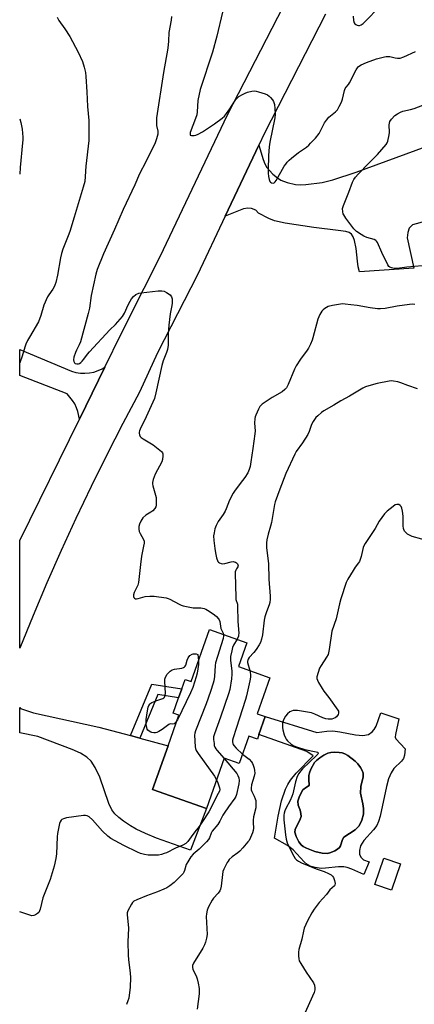
# Model space of a CAD drawing. Units: inches. Extents: x 1279764 to 1285764, y 525451 to 529451.
# Drawn here: x 1279764 to 1279945, y 528099 to 528550 of the extents above; entities that cross this region are included whole.
import ezdxf

# ---------------------------------------------------------------- set-up
doc = ezdxf.new("R2010")
doc.units = ezdxf.units.IN
doc.header["$MEASUREMENT"] = 0
for name, color, linetype in [('BLDG-Footprint', 5, 'Continuous'), ('CULTRL-Pad', 6, 'Continuous'), ('CULTRL-Swimming Pool in Ground', 4, 'Continuous'), ('TRANS-Driveway', 251, 'Continuous'), ('TRANS-Non Street Sidewalk', 7, 'Continuous'), ('TRANS-Road', 130, 'Continuous'), ('Undefined', 1, 'Continuous')]:
    doc.layers.add(name, color=color, linetype=linetype)

msp = doc.modelspace()

# ---------------------------------------------------------------- linework, layer by layer
at = {"layer": 'BLDG-Footprint'}
for points, elevation in [([(1279879.07, 528248.53), (1279873.22, 528232.03), (1279876.98, 528230.7), (1279874.06, 528222.48), (1279873.34, 528220.43), (1279869.5, 528221.79), (1279865.06, 528209.27), (1279858.18, 528211.71), (1279849.98, 528188.57), (1279825.28, 528197.33), (1279832.39, 528217.37), (1279837.36, 528231.4), (1279834.73, 528232.33), (1279837.22, 528239.37), (1279838.69, 528243.52), (1279840.2, 528247.76), (1279842.93, 528246.8), (1279851.38, 528270.64), (1279868.5, 528264.57), (1279864.63, 528253.65)], 409.32), ([(1279939.06, 528163.21), (1279934.94, 528151.12), (1279927.3, 528153.72), (1279931.42, 528165.81)], 403.33)]:
    msp.add_lwpolyline(points, close=True, dxfattribs=dict(at, elevation=elevation))
at = {"layer": 'CULTRL-Pad'}
for points in [[(1279936.69, 528222.5, 0), (1279936.56, 528221.28, 0), (1279936.94, 528220.46, 0), (1279941.18, 528215.88, 0), (1279940.82, 528213.08, 0), (1279940.35, 528211.44, 0), (1279939.47, 528210.24, 0), (1279935.96, 528206.89, 0), (1279934.72, 528204.92, 0), (1279933.58, 528202.12, 0), (1279932.58, 528198.69, 0), (1279929.66, 528185.06, 0), (1279928.92, 528182.59, 0), (1279928.15, 528180.82, 0), (1279926.7, 528178.85, 0), (1279922.18, 528173.86, 0), (1279920.68, 528171.49, 0), (1279920.16, 528169.36, 0), (1279920.17, 528167.54, 0), (1279921.02, 528166.17, 0), (1279922.13, 528165.06, 0), (1279924.65, 528164.18, 0), (1279922.26, 528158.36, 0), (1279916.67, 528160.82, 0), (1279914.6, 528161.51, 0), (1279913.01, 528161.85, 0), (1279910.52, 528161.87, 0), (1279904.57, 528161.2, 0), (1279902.64, 528161.12, 0), (1279899.88, 528161.45, 0), (1279897.49, 528162.07, 0), (1279896.17, 528162.85, 0), (1279894.82, 528164.04, 0), (1279889.78, 528169.69, 0), (1279887.16, 528171.56, 0), (1279881.2, 528175, 0), (1279882.89, 528185.07, 0), (1279884.5, 528192.12, 0), (1279886.31, 528197.45, 0), (1279887.34, 528199.64, 0), (1279888.52, 528201.59, 0), (1279891.19, 528204.78, 0), (1279898.97, 528212.77, 0), (1279896.08, 528214.67, 0), (1279874.06, 528222.48, 0), (1279876.98, 528230.7, 0), (1279900.66, 528223.48, 0), (1279905.28, 528224.05, 0), (1279908.05, 528224.18, 0), (1279911.23, 528223.8, 0), (1279918.35, 528222.35, 0), (1279921.83, 528222, 0), (1279924.3, 528222.45, 0), (1279926.02, 528223.7, 0), (1279926.94, 528224.73, 0), (1279927.8, 528226.3, 0), (1279930.01, 528232.38, 0), (1279938.21, 528229.7, 0)], [(1279907.11, 528168.38, 0), (1279908.92, 528169.1, 0), (1279910.2, 528169.86, 0), (1279911.09, 528170.7, 0), (1279911.49, 528171.52, 0), (1279912.39, 528174.34, 0), (1279913.03, 528175.4, 0), (1279918.16, 528178.76, 0), (1279920.05, 528180.58, 0), (1279921.29, 528183.19, 0), (1279922.01, 528186.02, 0), (1279922.04, 528188.55, 0), (1279921.82, 528190.71, 0), (1279920.64, 528195.55, 0), (1279920.85, 528198.6, 0), (1279921.91, 528203.1, 0), (1279921.96, 528204.82, 0), (1279921.49, 528206.02, 0), (1279920.68, 528207.37, 0), (1279919.42, 528209.01, 0), (1279918.17, 528210.29, 0), (1279914.84, 528212.84, 0), (1279913.5, 528213.61, 0), (1279912.28, 528214.07, 0), (1279910.86, 528214.29, 0), (1279908.81, 528214.34, 0), (1279907.11, 528214.2, 0), (1279905.71, 528213.88, 0), (1279903.78, 528212.97, 0), (1279902.03, 528211.87, 0), (1279900.46, 528210.61, 0), (1279899.54, 528209.61, 0), (1279897.85, 528206.61, 0), (1279897.2, 528204.92, 0), (1279896.94, 528203.75, 0), (1279896.92, 528202.08, 0), (1279897.19, 528199.06, 0), (1279895.92, 528198.34, 0), (1279894.26, 528197.08, 0), (1279892.75, 528194.25, 0), (1279891.87, 528191.96, 0), (1279892.14, 528190.14, 0), (1279893.01, 528187.87, 0), (1279893.37, 528186.21, 0), (1279893.43, 528184.92, 0), (1279893.03, 528183.71, 0), (1279890.7, 528178.92, 0), (1279890.48, 528177.7, 0), (1279891.12, 528175.74, 0), (1279892.33, 528173.34, 0), (1279893.39, 528171.87, 0), (1279894.3, 528171.16, 0), (1279895.83, 528170.33, 0), (1279899.74, 528168.89, 0), (1279903.15, 528168.1, 0), (1279905.52, 528167.98, 0)]]:
    msp.add_polyline3d(points, close=True, dxfattribs=at)
at = {"layer": 'CULTRL-Swimming Pool in Ground'}
msp.add_lwpolyline([(1279907.11, 528168.38), (1279905.52, 528167.98), (1279903.15, 528168.1), (1279899.74, 528168.89), (1279895.83, 528170.33), (1279894.3, 528171.16), (1279893.39, 528171.87), (1279892.33, 528173.34), (1279891.12, 528175.74), (1279890.48, 528177.7), (1279890.7, 528178.92), (1279893.03, 528183.71), (1279893.43, 528184.92), (1279893.37, 528186.21), (1279893.01, 528187.87), (1279892.14, 528190.14), (1279891.87, 528191.96), (1279892.75, 528194.25), (1279894.26, 528197.08), (1279895.92, 528198.34), (1279897.19, 528199.06), (1279896.92, 528202.08), (1279896.94, 528203.75), (1279897.2, 528204.92), (1279897.85, 528206.61), (1279899.54, 528209.61), (1279900.46, 528210.61), (1279902.03, 528211.87), (1279903.78, 528212.97), (1279905.71, 528213.88), (1279907.11, 528214.2), (1279908.81, 528214.34), (1279910.86, 528214.29), (1279912.28, 528214.07), (1279913.5, 528213.61), (1279914.84, 528212.84), (1279918.17, 528210.29), (1279919.42, 528209.01), (1279920.68, 528207.37), (1279921.49, 528206.02), (1279921.96, 528204.82), (1279921.91, 528203.1), (1279920.85, 528198.6), (1279920.64, 528195.55), (1279921.82, 528190.71), (1279922.04, 528188.55), (1279922.01, 528186.02), (1279921.29, 528183.19), (1279920.05, 528180.58), (1279918.16, 528178.76), (1279913.03, 528175.4), (1279912.39, 528174.34), (1279911.49, 528171.52), (1279911.09, 528170.7), (1279910.2, 528169.86), (1279908.92, 528169.1)], close=True, dxfattribs=at)
at = {"layer": 'TRANS-Driveway'}
msp.add_lwpolyline([(1279956.8, 528459.63), (1279944.59, 528456.19), (1279943.03, 528454.71), (1279942.34, 528452.7), (1279942.13, 528450.22), (1279945.2, 528436.36), (1279920.26, 528434.67), (1279919.61, 528436.93), (1279919.24, 528439.6), (1279918.69, 528445.35), (1279917.93, 528449.14), (1279917.33, 528450.72), (1279916.54, 528451.95), (1279915.53, 528452.73), (1279913.99, 528453.19), (1279910.48, 528453.7), (1279899.3, 528455.1), (1279886.11, 528456.95), (1279881.22, 528458.1), (1279878.55, 528459.1), (1279873.87, 528461.63), (1279872.65, 528462.92), (1279870.7, 528463.73), (1279869.03, 528463.97), (1279866.94, 528463.61), (1279858.62, 528460.24), (1279874.04, 528492.77), (1279876.02, 528486.28), (1279876.83, 528484.26), (1279877.73, 528482.59), (1279878.89, 528481.12), (1279880.48, 528479.52), (1279882.58, 528477.77), (1279884.16, 528476.71), (1279887.05, 528475.6), (1279890.83, 528474.75), (1279893.06, 528474.6), (1279895.63, 528474.7), (1279903.16, 528475.68), (1279907.98, 528476.89), (1279918.75, 528480.46), (1279950.89, 528492.19)], dxfattribs=at)
msp.add_lwpolyline([(1279815.12, 528221.98), (1279819.33, 528220.86), (1279832.39, 528217.37), (1279825.28, 528197.33), (1279849.98, 528188.57), (1279842.62, 528169.51), (1279827.06, 528175.02), (1279821.93, 528177.12), (1279817.79, 528179.1), (1279815.07, 528180.68), (1279811.95, 528182.74), (1279809.69, 528184.46), (1279807.93, 528186.1), (1279806.62, 528187.93), (1279805.2, 528190.87), (1279801.03, 528202.98), (1279798.9, 528207.44), (1279797.08, 528210.34), (1279795.12, 528212.15), (1279792.12, 528213.91), (1279788.31, 528215.58), (1279772.64, 528221.64), (1279764.26, 528223.31), (1279764.26, 528234.93), (1279764.7, 528234.41), (1279770.65, 528232.48), (1279800.63, 528225.85)], close=True, dxfattribs=at)
at = {"layer": 'TRANS-Non Street Sidewalk'}
msp.add_lwpolyline([(1279819.33, 528220.86), (1279815.12, 528221.98), (1279824.93, 528245.57), (1279838.69, 528243.52), (1279837.22, 528239.37), (1279827.63, 528240.8)], close=True, dxfattribs=at)
at = {"layer": 'TRANS-Road'}
msp.add_lwpolyline([(1279904.69, 528552.79), (1279876.69, 528498.35), (1279874.04, 528492.77), (1279858.62, 528460.24), (1279845.82, 528433.25), (1279827.49, 528397.62), (1279819.19, 528379.55), (1279811.62, 528365.21), (1279804.25, 528350.76), (1279797.07, 528336.21), (1279790.1, 528321.57), (1279783.34, 528306.83), (1279776.77, 528292), (1279770.42, 528277.08), (1279764.26, 528262.07), (1279764.27, 528311.42), (1279791.68, 528367.16), (1279803.41, 528391.01), (1279810.89, 528406.22), (1279821.32, 528427.17), (1279828.78, 528441.67), (1279859.65, 528506.76), (1279887.77, 528561.43)], dxfattribs=at)
msp.add_lwpolyline([(1279803.41, 528391.01), (1279791.68, 528367.16), (1279791.02, 528370.58), (1279790.36, 528372.39), (1279789.52, 528374.12), (1279788.5, 528375.76), (1279787.32, 528377.28), (1279785.98, 528378.67), (1279764.27, 528387.17), (1279764.27, 528399.04), (1279788.1, 528389.09), (1279790.1, 528388.54), (1279792.14, 528388.23), (1279794.2, 528388.16), (1279796.26, 528388.33), (1279798.29, 528388.74), (1279800.25, 528389.38), (1279802.13, 528390.24)], close=True, dxfattribs=at)
at = {"layer": 'Undefined'}
for points, elevation in [([(1279917.34, 528551.99), (1279917.51, 528549.96), (1279917.8, 528548.91), (1279918.1, 528548.49), (1279918.51, 528548.17), (1279919.22, 528547.82), (1279919.73, 528547.71), (1279920.22, 528547.74), (1279920.93, 528548.03), (1279921.84, 528548.62), (1279922.5, 528549.16), (1279929.78, 528556.58)], 406), ([(1279833.95, 528551.75), (1279833.75, 528550.11), (1279832.76, 528544.52), (1279832.6, 528540.52), (1279832.28, 528537.27), (1279830.34, 528526.08), (1279827.05, 528505.33), (1279827.01, 528502.58), (1279827.12, 528501.75), (1279827.71, 528499.18), (1279827.73, 528498.46), (1279827.66, 528497.9), (1279827.06, 528495.7), (1279826.37, 528493.82), (1279822.17, 528485.2), (1279819.21, 528479.68), (1279817.1, 528474.55), (1279811.79, 528463.29), (1279807.84, 528454.04), (1279802.75, 528442.9), (1279799.85, 528435.73), (1279799.22, 528433.7), (1279798.19, 528428.72), (1279797.04, 528423.87), (1279796.31, 528418.01), (1279795.75, 528415.53), (1279792.17, 528402.6), (1279791.63, 528401.24), (1279790.35, 528398.79), (1279789.9, 528397.76), (1279789.18, 528395.6), (1279788.98, 528394.28), (1279789.07, 528393.55), (1279789.4, 528392.97), (1279789.78, 528392.73), (1279790.47, 528392.55), (1279791.2, 528392.55), (1279791.67, 528392.7), (1279792.33, 528393.13), (1279792.93, 528393.7), (1279793.66, 528394.57), (1279795.33, 528396.92), (1279796.25, 528398), (1279805.66, 528408.06), (1279808.22, 528410.59), (1279811.41, 528414.27), (1279811.93, 528414.96), (1279812.36, 528415.71), (1279814, 528419.5), (1279814.91, 528421.29), (1279815.59, 528422.24), (1279816.54, 528423.36), (1279817.63, 528424.28), (1279818.9, 528424.88), (1279820.05, 528425.12), (1279827.77, 528425.99), (1279829.49, 528426.03), (1279830.56, 528425.81), (1279831.58, 528425.27), (1279833.25, 528424.09), (1279833.66, 528423.71), (1279833.98, 528423.28), (1279834.24, 528422.29), (1279834.27, 528420.35), (1279834.11, 528419.2), (1279833.35, 528415.44), (1279832.68, 528410.21), (1279832.44, 528406.12), (1279832.47, 528400.99), (1279832.16, 528399.08), (1279831.71, 528397.71), (1279830.1, 528393.86), (1279829.44, 528391.79), (1279826.78, 528379.14), (1279826.13, 528376.67), (1279822.32, 528368.21), (1279819.53, 528362.59), (1279819.22, 528361.78), (1279819.11, 528361.24), (1279819.1, 528360.7), (1279819.28, 528359.92), (1279819.62, 528359.2), (1279819.97, 528358.77), (1279820.9, 528358.08), (1279825.54, 528355.3), (1279828.65, 528352.94), (1279829.29, 528352.36), (1279829.77, 528351.7), (1279829.91, 528351.18), (1279829.95, 528350.34), (1279829.78, 528348.58), (1279829.5, 528347.59), (1279826.44, 528341.9), (1279825.52, 528339.48), (1279825.19, 528338.11), (1279825.18, 528337.46), (1279825.32, 528336.6), (1279826.59, 528332.34), (1279826.86, 528331.19), (1279826.94, 528330.02), (1279826.91, 528328.55), (1279826.85, 528327.68), (1279826.69, 528326.85), (1279826.32, 528326.14), (1279825.37, 528325.16), (1279824.48, 528324.5), (1279822.11, 528323.1), (1279820.84, 528321.86), (1279820.29, 528321.16), (1279819.86, 528320.39), (1279819.3, 528319), (1279818.95, 528317.87), (1279818.87, 528317.29), (1279818.89, 528316.75), (1279819.12, 528315.68), (1279819.58, 528314.65), (1279821.11, 528311.94), (1279821.36, 528311.18), (1279821.38, 528310.33), (1279821.13, 528308.88), (1279820.11, 528304.23), (1279819.77, 528300.5), (1279818.77, 528292.2), (1279818.41, 528290.97), (1279816.73, 528287.69), (1279816.45, 528286.56), (1279816.46, 528285.77), (1279816.64, 528285.34), (1279816.97, 528285.02), (1279817.39, 528284.8), (1279817.87, 528284.73), (1279818.66, 528284.85), (1279821.83, 528285.81), (1279823.95, 528286.02), (1279825.94, 528285.9), (1279831.52, 528285.14), (1279832.38, 528284.95), (1279833.18, 528284.65), (1279837.43, 528282.25), (1279838.42, 528281.78), (1279839.24, 528281.51), (1279843.86, 528280.61), (1279844.73, 528280.53), (1279847.45, 528280.53), (1279848.88, 528280.3), (1279849.69, 528280.03), (1279851.22, 528279.13), (1279853.7, 528277.45), (1279854.59, 528276.67), (1279855.52, 528275.56), (1279855.82, 528275.08), (1279856.1, 528274.33), (1279856.39, 528272.23), (1279856.65, 528271.18), (1279857.07, 528270.15), (1279857.67, 528268.98), (1279857.84, 528268.35)], 410), ([(1279857.31, 528553.85), (1279854.7, 528542.79), (1279852.81, 528535.47), (1279847.17, 528518.25), (1279846.06, 528513.23), (1279845.68, 528508.05), (1279845.49, 528506.68), (1279845.01, 528505.05), (1279842.56, 528498.53), (1279842.43, 528497.86), (1279842.56, 528497.36), (1279843.08, 528497.15), (1279844.34, 528497.19), (1279845.14, 528497.36), (1279846.17, 528497.81), (1279848.12, 528498.97), (1279853.69, 528502.6), (1279857.25, 528505.16), (1279858.32, 528506.13), (1279859.23, 528507.29), (1279860.75, 528509.47), (1279862.79, 528512.78), (1279863.48, 528513.72), (1279864.88, 528515.08), (1279866.54, 528516.1), (1279867.8, 528516.71), (1279868.87, 528517.09), (1279870.81, 528517.6), (1279871.91, 528517.72), (1279872.76, 528517.6), (1279873.88, 528517.29), (1279876.97, 528516.29), (1279878.03, 528515.84), (1279878.71, 528515.33), (1279879.31, 528514.7), (1279880.23, 528513.55), (1279880.7, 528512.82), (1279880.93, 528512.31), (1279881.14, 528511.5), (1279881.4, 528509.54), (1279881.45, 528506.93), (1279881.34, 528505.34), (1279879.11, 528494.09), (1279878.8, 528492.09), (1279878.44, 528488.09), (1279878.25, 528481.41), (1279878.29, 528479.94), (1279878.47, 528478.45), (1279878.73, 528476.99), (1279879.01, 528476.2), (1279879.31, 528475.81), (1279879.91, 528475.45), (1279880.57, 528475.35), (1279880.99, 528475.5), (1279881.56, 528475.93), (1279882.05, 528476.52), (1279885.72, 528483.09), (1279886.36, 528484.08), (1279887.04, 528484.95), (1279887.98, 528485.95), (1279889.08, 528486.89), (1279892.27, 528489.39), (1279895.88, 528491.91), (1279896.94, 528492.81), (1279897.78, 528493.63), (1279900, 528496.06), (1279901.67, 528498.16), (1279902.53, 528499.62), (1279904.19, 528503.09), (1279905.01, 528504.3), (1279906.19, 528505.59), (1279909.16, 528508.05), (1279910.06, 528509), (1279910.95, 528510.48), (1279911.95, 528512.58), (1279912.37, 528513.94), (1279913.34, 528517.8), (1279913.71, 528518.84), (1279914.08, 528519.42), (1279915.18, 528520.59), (1279915.66, 528521.3), (1279918.64, 528527.33), (1279919.24, 528528.25), (1279919.78, 528528.84), (1279920.99, 528529.6), (1279923.38, 528530.68), (1279928.04, 528532.31), (1279931.63, 528533.37), (1279932.5, 528533.5), (1279933.27, 528533.52), (1279934.1, 528533.4), (1279936.62, 528532.79), (1279937.74, 528532.7), (1279938.84, 528532.76), (1279940.5, 528533.3), (1279945.93, 528535.67)], 408), ([(1279949.05, 528437.41), (1279941.98, 528436.86), (1279937.57, 528436.25), (1279936.08, 528436.27), (1279934.93, 528436.49), (1279934.14, 528436.84), (1279933.69, 528437.18), (1279933.19, 528437.83), (1279930.48, 528443.61), (1279928.54, 528448.08), (1279928.07, 528448.81), (1279927.74, 528449.09), (1279926.98, 528449.46), (1279923.55, 528450.48), (1279922.19, 528451.03), (1279920.98, 528451.77), (1279918.87, 528453.25), (1279918.21, 528453.78), (1279917.61, 528454.4), (1279913.98, 528459.36), (1279913.02, 528460.82), (1279912.78, 528461.33), (1279912.57, 528462.14), (1279912.49, 528463.81), (1279912.83, 528465.17), (1279915.32, 528471.19), (1279916.99, 528475.79), (1279917.61, 528477.03), (1279918.42, 528478.16), (1279919.63, 528479.48), (1279924.34, 528484.39), (1279928.47, 528488.44), (1279932.47, 528493.12), (1279932.9, 528493.86), (1279933.19, 528494.67), (1279933.9, 528497.49), (1279934, 528498.64), (1279933.86, 528502.1), (1279933.97, 528502.88), (1279934.21, 528503.6), (1279934.98, 528504.75), (1279936.51, 528506.43), (1279937.62, 528507.22), (1279939.07, 528507.97), (1279940.16, 528508.32), (1279943.56, 528509.09), (1279945.28, 528509.58), (1279955.25, 528513.36)], 410), ([(1279945.67, 528419.79), (1279944.55, 528419.87), (1279943.17, 528419.74), (1279937.58, 528418.89), (1279932.01, 528417.87), (1279929.84, 528417.68), (1279928.44, 528417.77), (1279925.19, 528418.21), (1279919.22, 528419.22), (1279916.29, 528419.62), (1279913.65, 528419.94), (1279912.48, 528419.96), (1279907.78, 528419.22), (1279905.77, 528418.77), (1279905.03, 528418.4), (1279904.35, 528417.93), (1279903.5, 528417.21), (1279902.93, 528416.6), (1279902.08, 528415.14), (1279901.16, 528413.04), (1279898.87, 528404.49), (1279898.48, 528403.39), (1279897.67, 528401.56), (1279896.81, 528399.75), (1279896.25, 528398.76), (1279893.11, 528394.66), (1279891.11, 528391.6), (1279890.37, 528390.04), (1279887.46, 528383.05), (1279886.68, 528381.51), (1279885.98, 528380.69), (1279884.71, 528379.69), (1279880.19, 528377.13), (1279875.55, 528373.94), (1279874.89, 528373.37), (1279874.53, 528372.94), (1279873.83, 528371.69), (1279872.65, 528369.03), (1279872.4, 528368.2), (1279872.24, 528367.36), (1279872.07, 528365.34), (1279872.31, 528361.82), (1279872.22, 528360.38), (1279871.3, 528353.71), (1279870.35, 528347.58), (1279869.98, 528345.41), (1279869.64, 528344.08), (1279868.97, 528342.56), (1279867.56, 528340.35), (1279866.56, 528338.94), (1279863.2, 528334.61), (1279862.2, 528333.14), (1279860.57, 528329.95), (1279859.05, 528325.94), (1279858.58, 528324.91), (1279857.69, 528323.46), (1279855.32, 528320.14), (1279854.45, 528318.38), (1279853.87, 528316.79), (1279853.49, 528315.05), (1279853.28, 528313.58), (1279853.36, 528311.55), (1279853.76, 528307.77), (1279854.07, 528305.76), (1279854.62, 528303.49), (1279855.25, 528301.9), (1279855.57, 528301.48), (1279855.99, 528301.17), (1279856.75, 528300.88), (1279857.3, 528300.8), (1279858.42, 528300.94), (1279861.33, 528301.7), (1279862.19, 528301.79), (1279862.75, 528301.75), (1279863.25, 528301.59), (1279863.7, 528301.3), (1279864.23, 528300.72), (1279864.44, 528300.27), (1279864.5, 528299.8), (1279864.41, 528299.36), (1279863.73, 528298.46), (1279863.42, 528297.85), (1279863.22, 528297.16), (1279863.15, 528296.3), (1279863.39, 528285.48), (1279863.52, 528284.36), (1279864.16, 528282.21), (1279864.3, 528281.34), (1279864.35, 528274.28), (1279864.77, 528268.99), (1279864.73, 528268.12), (1279864.62, 528267.61), (1279864.02, 528266.16)], 408), ([(1279946.8, 528381.07), (1279942.47, 528382.55), (1279939.25, 528383.79), (1279937.83, 528384.19), (1279935.81, 528384.61), (1279934.95, 528384.66), (1279933.84, 528384.54), (1279928.37, 528383.55), (1279925.53, 528382.79), (1279923.04, 528381.96), (1279921.75, 528381.29), (1279915.7, 528377.75), (1279911.62, 528375.52), (1279908.47, 528373.61), (1279903.78, 528370.92), (1279902.84, 528370.25), (1279901.04, 528368.71), (1279900.21, 528367.9), (1279899.52, 528367.03), (1279898.97, 528366.09), (1279898.26, 528364.61), (1279897.08, 528361.4), (1279896.47, 528360.11), (1279894.01, 528356.24), (1279891.23, 528352.28), (1279890.52, 528351.1), (1279886.47, 528342.15), (1279883.64, 528335.03), (1279881.53, 528329.18), (1279881.26, 528328.03), (1279880.49, 528323.36), (1279879.77, 528319.73), (1279879.37, 528318.07), (1279878.23, 528314.43), (1279877.7, 528311.81), (1279877.51, 528310.35), (1279877.61, 528308.06), (1279878.45, 528300.88), (1279878.56, 528293.79), (1279879.24, 528286.02), (1279879.19, 528284.56), (1279879.05, 528283.1), (1279878.8, 528281.97), (1279877.53, 528278.82), (1279876.78, 528276.44), (1279876.54, 528274.99), (1279875.7, 528268.24), (1279875.26, 528266.3), (1279874.75, 528264.69), (1279874.22, 528263.68), (1279872.74, 528261.51), (1279871.67, 528260.12), (1279869.55, 528257.78), (1279869.08, 528257.1), (1279868.91, 528256.7), (1279868.81, 528256.01), (1279868.88, 528255.48), (1279869.84, 528251.8)], 406), ([(1279953.29, 528310.88), (1279944.42, 528313.38), (1279943.12, 528313.88), (1279942.22, 528314.44), (1279941.63, 528314.99), (1279940.94, 528315.82), (1279940.54, 528316.52), (1279940.36, 528317.05), (1279940.23, 528318.19), (1279940.3, 528321.13), (1279940.24, 528322.6), (1279939.99, 528324.95), (1279939.66, 528326.32), (1279939.35, 528327.02), (1279938.9, 528327.59), (1279938.21, 528327.92), (1279937.42, 528328), (1279936.66, 528327.77), (1279935.71, 528327.14), (1279932.98, 528324.94), (1279931.77, 528323.68), (1279929.32, 528320.38), (1279927.42, 528317), (1279922.78, 528310.04), (1279922.22, 528309.05), (1279921.92, 528308.27), (1279920.93, 528304.13), (1279920.23, 528301.92), (1279919.81, 528301.2), (1279918.24, 528299.21), (1279917.28, 528297.76), (1279914.87, 528293.8), (1279914.14, 528292.22), (1279911.7, 528284.76), (1279911.06, 528282.36), (1279909.46, 528275.5), (1279907.58, 528269.83), (1279906.26, 528261.54), (1279905.78, 528259.27), (1279905.15, 528257.99), (1279902.6, 528254.14), (1279901.88, 528252.89), (1279901.2, 528250.98), (1279900.69, 528249.03), (1279900.65, 528248.22), (1279900.89, 528247.44), (1279901.41, 528246.42), (1279903.05, 528243.66), (1279903.87, 528242.45), (1279906.21, 528239.43), (1279910.28, 528233.71), (1279910.52, 528233.22), (1279910.64, 528232.73), (1279910.58, 528232.23), (1279910.4, 528231.74), (1279909.67, 528230.58), (1279909.06, 528230.08), (1279908.31, 528229.79), (1279907.5, 528229.61), (1279906.68, 528229.5), (1279905.85, 528229.5), (1279904.78, 528229.71), (1279903.46, 528230.12), (1279899.66, 528231.9), (1279898.26, 528232.37), (1279891.74, 528233.44), (1279890.58, 528233.54), (1279889.77, 528233.47), (1279888.95, 528233.24), (1279888.21, 528232.85), (1279887.19, 528231.95), (1279886.27, 528230.92), (1279885.64, 528229.91), (1279885.16, 528228.83), (1279884.94, 528227.74), (1279884.85, 528226.62), (1279884.86, 528225.78), (1279885.08, 528224.64), (1279885.71, 528222.39), (1279886.2, 528221.04), (1279886.64, 528220.33), (1279887.18, 528219.67), (1279888.8, 528218.08), (1279890.05, 528217.33), (1279891.7, 528216.69), (1279895.06, 528215.7), (1279900.3, 528214.61), (1279901, 528214.36), (1279901.28, 528214.12), (1279901.31, 528213.98), (1279901.05, 528213.44), (1279900.5, 528212.85), (1279894.01, 528206.8), (1279893.11, 528205.76), (1279892.36, 528204.64), (1279891.64, 528203.19), (1279890.82, 528200.8), (1279889.57, 528195.31), (1279889.2, 528194.01), (1279888.38, 528192.22), (1279886.38, 528188.52), (1279885.95, 528187.45), (1279885.63, 528186.36), (1279885.49, 528185.54), (1279885.52, 528183.34), (1279886.24, 528176.5), (1279886.62, 528174.49), (1279887.05, 528172.79), (1279887.61, 528171.44), (1279890.04, 528166.7), (1279890.64, 528165.7), (1279891.36, 528164.96), (1279892.25, 528164.36), (1279893.57, 528163.7), (1279900.4, 528160.96), (1279904.05, 528159.66), (1279905.94, 528158.81), (1279907.22, 528158.13), (1279907.86, 528157.61), (1279908.27, 528156.92), (1279908.73, 528155.59), (1279909.02, 528154.25), (1279908.96, 528153.53), (1279908.7, 528153.11), (1279906.68, 528151.21), (1279905.08, 528149.06), (1279901.71, 528145.41), (1279899.38, 528142.4), (1279898.28, 528140.69), (1279896.43, 528137.11), (1279894.89, 528133.71), (1279894.51, 528132.36), (1279893.73, 528128.57), (1279892.38, 528123.84), (1279892.22, 528122.71), (1279892.23, 528120.98), (1279892.35, 528119.56), (1279892.57, 528118.74), (1279893.25, 528117.45), (1279895.78, 528113.44), (1279899.13, 528108.58), (1279899.57, 528107.54), (1279899.8, 528106.18), (1279899.74, 528105.36), (1279899.37, 528104.25), (1279894.47, 528093.32)], 404), ([(1279857.84, 528268.35), (1279857.83, 528267.7), (1279857.59, 528266.6), (1279854.18, 528255.32), (1279854.02, 528254.18), (1279853.6, 528249.08), (1279853.31, 528247.14), (1279853.03, 528246.04), (1279851.78, 528242.2), (1279849.78, 528236.6), (1279844.95, 528224.23), (1279844.6, 528223.12), (1279844.5, 528222.25), (1279844.81, 528216.89), (1279844.94, 528216.02), (1279845.2, 528215.2), (1279846.12, 528213.72), (1279853.61, 528203.45), (1279854.66, 528201.76)], 410), ([(1279864.02, 528266.16), (1279862.46, 528263.45), (1279861.96, 528262.39), (1279861.56, 528260.95), (1279861.06, 528258.31), (1279860.97, 528257.42), (1279861, 528256.55), (1279861.58, 528251.58), (1279861.67, 528250.12), (1279861.48, 528248.07), (1279860.72, 528243.11), (1279860.13, 528241.2), (1279856.48, 528230.45), (1279853.64, 528222.76), (1279853.28, 528221.37), (1279853.26, 528220.19), (1279853.45, 528218.41), (1279853.59, 528217.53), (1279853.84, 528216.7), (1279854.28, 528215.96), (1279854.82, 528215.26), (1279858.08, 528211.43)], 408), ([(1279836.62, 528229.3), (1279835.82, 528227.98), (1279835.21, 528227.46), (1279834.48, 528227.22), (1279833.32, 528227.33), (1279832.65, 528227.16), (1279829.6, 528224.74), (1279828.15, 528223.83), (1279827.14, 528223.37), (1279826.6, 528223.27), (1279825.77, 528223.26), (1279824.96, 528223.39), (1279824.46, 528223.59), (1279823.76, 528224.01), (1279823.15, 528224.53), (1279822.83, 528224.95), (1279822.54, 528225.69), (1279822.37, 528227.11), (1279822.36, 528229.45), (1279822.86, 528233.31), (1279823.24, 528235.04), (1279823.61, 528235.81), (1279824.11, 528236.5), (1279824.5, 528236.89), (1279824.98, 528237.22), (1279827.18, 528238.15), (1279830, 528239.05), (1279830.46, 528239.31), (1279830.78, 528239.67), (1279831.02, 528240.39), (1279831.13, 528241.48), (1279830.86, 528246.76), (1279830.9, 528247.92), (1279831.18, 528248.85), (1279832.01, 528250.16), (1279833.31, 528251.58), (1279834.19, 528252.15), (1279835.26, 528252.41), (1279838.66, 528252.94), (1279839.45, 528253.2), (1279839.89, 528253.48), (1279840.24, 528253.88), (1279840.49, 528254.37), (1279841.09, 528256.62), (1279841.55, 528257.6), (1279842.35, 528258.69), (1279843.38, 528259.41), (1279843.94, 528259.56), (1279844.58, 528259.57), (1279845.2, 528259.45), (1279846.07, 528259.14), (1279846.32, 528256.38)], 412), ([(1279846.32, 528256.38), (1279846.34, 528254.55), (1279845.72, 528250.66), (1279845.27, 528248.99), (1279843.69, 528244), (1279842.68, 528241.56), (1279836.62, 528229.3)], 412), ([(1279869.84, 528251.8), (1279870.23, 528250.01), (1279870.24, 528248.86), (1279869.92, 528247.13), (1279868.38, 528240.22), (1279867.92, 528238.57), (1279863.69, 528225.31), (1279862.22, 528220.97), (1279861.98, 528219.9), (1279861.97, 528219.12), (1279862.1, 528218.37), (1279862.27, 528217.89), (1279862.57, 528217.41), (1279863.55, 528216.31), (1279866.54, 528213.43)], 406), ([(1279858.08, 528211.43), (1279863.87, 528204.65), (1279864.44, 528203.68), (1279864.82, 528202.58), (1279865.02, 528201.46), (1279864.86, 528199.85), (1279863.82, 528194.94), (1279863.48, 528194.07), (1279863.07, 528193.36), (1279860.09, 528189.3), (1279858.13, 528186.47), (1279857.55, 528185.5), (1279856.12, 528182.73), (1279855.25, 528181.29), (1279852.65, 528178.17), (1279852.19, 528177.27), (1279851.43, 528175.11), (1279850.98, 528174.38), (1279850.01, 528173.3), (1279846.65, 528169.97), (1279843.84, 528167.6), (1279842.81, 528166.38), (1279841.42, 528164.14), (1279840.74, 528162.85), (1279839.96, 528160.19), (1279839.66, 528159.43), (1279839.28, 528158.83), (1279838.64, 528158.08), (1279835.14, 528154.61), (1279833.23, 528153.17), (1279831.73, 528152.2), (1279830.43, 528151.58), (1279827.49, 528150.36), (1279822.39, 528148.53), (1279817.99, 528146.66), (1279816.68, 528146.01), (1279816.03, 528145.47), (1279815.53, 528144.77), (1279813.9, 528141.61), (1279813.64, 528140.79), (1279813.59, 528139.95), (1279814.26, 528133.65), (1279813.84, 528127.37), (1279814.02, 528121.27), (1279814.15, 528119.25), (1279814.96, 528112.99), (1279815.11, 528111.03), (1279814.9, 528106.59), (1279814.31, 528101.64), (1279813.94, 528100.29), (1279813.22, 528098.67)], 408), ([(1279866.54, 528213.43), (1279869.53, 528211.18), (1279870.63, 528209.93), (1279871.09, 528209.24), (1279871.46, 528208.49), (1279871.86, 528207.11), (1279872.08, 528205.97), (1279872.13, 528204.84), (1279871.95, 528203.45), (1279870.68, 528199.41), (1279870.46, 528197.9), (1279870.51, 528197.13), (1279870.75, 528196.35), (1279871.84, 528194.28), (1279872.4, 528193.01), (1279872.61, 528192.22), (1279872.69, 528191.38), (1279872.68, 528189.97), (1279872.58, 528188.85), (1279871.64, 528184.77), (1279871.4, 528183.21), (1279871.36, 528182.14), (1279871.53, 528179.59), (1279871.44, 528178.42), (1279871.1, 528177.34), (1279870.17, 528175.24), (1279869.53, 528173.96), (1279869.04, 528173.23), (1279866.71, 528170.49), (1279865.3, 528168.95), (1279864.43, 528168.22), (1279861.84, 528166.36), (1279860.48, 528165.14), (1279859.96, 528164.48), (1279859.52, 528163.76), (1279857.98, 528160.7), (1279857.57, 528159.64), (1279857.27, 528158.27), (1279856.78, 528152.99), (1279856.49, 528151.58), (1279856.12, 528150.85), (1279855.32, 528149.71), (1279853.25, 528147.49), (1279852.57, 528146.56), (1279850.85, 528143.5), (1279850.28, 528141.89), (1279849.93, 528140.23), (1279849.84, 528139.08), (1279850.25, 528130.73), (1279850.03, 528129.08), (1279849.57, 528127.2), (1279849.12, 528126.12), (1279848.3, 528124.56), (1279843.97, 528117.65), (1279843.57, 528116.61), (1279843.52, 528115.8), (1279843.8, 528114.72), (1279845.21, 528111.83), (1279845.75, 528110.46), (1279846.25, 528108.44), (1279846.65, 528106.09), (1279846.7, 528104.93), (1279846.59, 528103.51), (1279846.2, 528100.08), (1279845.71, 528096.59)], 406), ([(1279854.66, 528201.76), (1279855.23, 528200.28), (1279855.92, 528198.07), (1279856.05, 528197.26), (1279855.9, 528196.45), (1279855.43, 528195.4), (1279851.04, 528187.06), (1279848.13, 528182.54), (1279846.62, 528180.37), (1279844.72, 528177.85), (1279842.92, 528175.62), (1279841.41, 528173.41), (1279840.54, 528172.51), (1279839.17, 528171.74), (1279835.73, 528170.44), (1279831.67, 528168.27), (1279830.64, 528167.87), (1279829.31, 528167.48), (1279827.94, 528167.23), (1279826.18, 528167.17), (1279823.24, 528167.23), (1279821.49, 528167.52), (1279819.75, 528168), (1279818.35, 528168.48), (1279812.08, 528171.58), (1279806.11, 528174.85), (1279804.67, 528175.83), (1279802.23, 528178.14), (1279797.7, 528183.35), (1279796.16, 528184.71), (1279795.22, 528185.2), (1279794.45, 528185.34), (1279793.58, 528185.31), (1279785.67, 528184.27), (1279784.32, 528183.89), (1279783.67, 528183.51), (1279783.3, 528183.18), (1279782.84, 528182.49), (1279782.57, 528181.69), (1279781.66, 528177.11), (1279781.53, 528175.63), (1279781.15, 528167.85), (1279780.82, 528165.62), (1279780.07, 528162.09), (1279778.23, 528156), (1279774.95, 528147.57), (1279773.67, 528142.37), (1279773.41, 528141.59), (1279773.03, 528140.89), (1279772.43, 528140.36), (1279771.47, 528139.82), (1279770.7, 528139.52), (1279769.9, 528139.42), (1279768.52, 528139.73), (1279764.25, 528141.17)], 410)]:
    msp.add_lwpolyline(points, dxfattribs=dict(at, elevation=elevation))
for points in [[(1279781.39, 528551.46, 412), (1279782.26, 528550.02, 412), (1279785.04, 528546.13, 412), (1279787.24, 528542.63, 412), (1279791.04, 528535.47, 412), (1279793.14, 528531.1, 412), (1279793.9, 528528.59, 412), (1279794.51, 528526.05, 412), (1279794.68, 528524.3, 412), (1279795.07, 528517.24, 412), (1279795.31, 528510.5, 412), (1279796, 528504.1, 412), (1279796.07, 528497.28, 412), (1279795.94, 528494.91, 412), (1279794.58, 528483.23, 412), (1279794.36, 528478.37, 412), (1279794.09, 528476.07, 412), (1279793.43, 528473.49, 412), (1279789.31, 528459.82, 412), (1279787.23, 528453.19, 412), (1279786.56, 528451.27, 412), (1279784.12, 528445.02, 412), (1279783.49, 528443.09, 412), (1279782.99, 528441.12, 412), (1279781.56, 528433.22, 412), (1279780.8, 528429.88, 412), (1279780.41, 528428.52, 412), (1279780.07, 528427.75, 412), (1279779.49, 528426.75, 412), (1279777.64, 528424.17, 412), (1279777.06, 528423.16, 412), (1279775.4, 528419.38, 412), (1279774, 528414.73, 412), (1279772.82, 528411.75, 412), (1279768.74, 528404.77, 412), (1279767.89, 528403.19, 412), (1279767.08, 528401.47, 412), (1279766.58, 528400.17, 412), (1279765.33, 528396.01, 412), (1279764.27, 528392.91, 412)], [(1279764.28, 528504.92, 414), (1279764.76, 528503.24, 414), (1279765.38, 528500.08, 414), (1279765.65, 528496.4, 414), (1279765.68, 528495.27, 414), (1279765.59, 528493.79, 414), (1279764.48, 528482.56, 414), (1279764.28, 528479.46, 414)]]:
    msp.add_polyline3d(points, dxfattribs=at)

doc.saveas('drawing.dxf')
